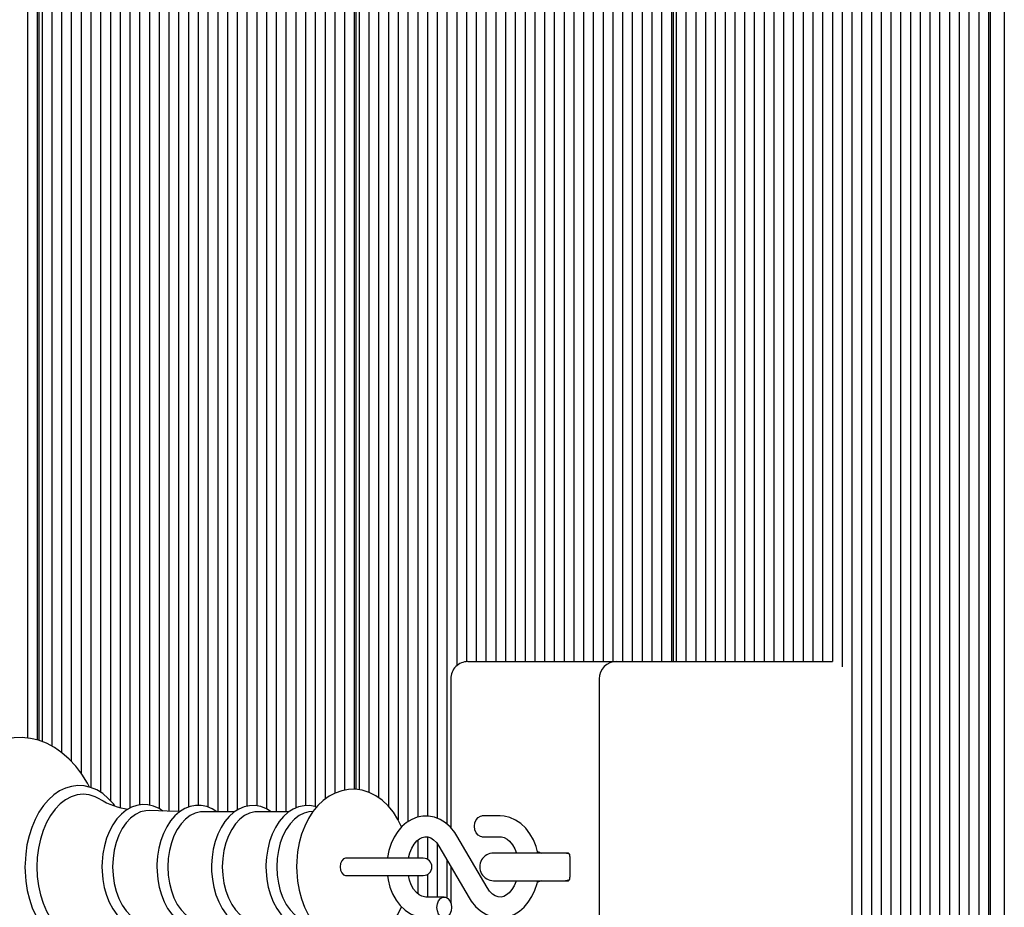
# Paper-space layout 'Основные габаритные размеры' of a CAD drawing. Units: millimetres. Extents: x 7.7 to 22.1, y 4.4 to 19.3.
# Drawn here: x 10 to 10.3, y 14.4 to 14.7 of the extents above; entities that cross this region are included whole.
import ezdxf

# ---------------------------------------------------------------- set-up
doc = ezdxf.new("R2010")
doc.units = ezdxf.units.MM
doc.header["$LTSCALE"] = 130
doc.linetypes.add('SLD-Сплошная', pattern=[0])

psp = doc.layouts.new('Основные габаритные размеры')

# ---------------------------------------------------------------- linework, layer by layer
at = {"color": 7, "linetype": 'SLD-Сплошная', "lineweight": 25}
for p, q in [((9.987101859457429, 15.18790725174148), (9.987101859457429, 14.44044288606773)), ((9.99016598884257, 15.18790725174148), (9.99016598884257, 14.43984689385583)), ((9.991698053535139, 15.18790725174148), (9.991698053535139, 14.43932659114393)), ((9.99476218292028, 15.18790725174148), (9.99476218292028, 14.43791079122273)), ((9.997826312305422, 15.18790725174148), (9.997826312305422, 14.43590579278513)), ((10.00089044169057, 15.18790725174148), (10.00089044169057, 14.4330812523009)), ((10.00395457107571, 15.18790725174148), (10.00395457107571, 14.4293564019521)), ((10.00701870046085, 15.18790725174148), (10.00701870046085, 14.4249008032372)), ((10.01927521800141, 15.18790725174148), (10.01927521800141, 14.41842811361733)), ((10.02233934738656, 15.18790725174148), (10.02233934738656, 14.41942855307013)), ((10.0254034767717, 15.18790725174148), (10.0254034767717, 14.41937586201735)), ((10.02846760615684, 15.18790725174148), (10.02846760615684, 14.41826735839779)), ((10.03153173554198, 15.18790725174148), (10.03153173554198, 14.41742217191143)), ((10.03459586492712, 15.18790725174148), (10.03459586492712, 14.41737796130991)), ((10.03765999431226, 15.18790725174148), (10.03765999431226, 14.41874225702169)), ((10.04072412369741, 15.18790725174148), (10.04072412369741, 14.41928908603839)), ((10.04378825308255, 15.18790725174148), (10.04378825308255, 14.41879440787464)), ((10.04685238246769, 15.18790725174148), (10.04685238246769, 14.41729345868378)), ((10.04991651185283, 15.18790725174148), (10.04991651185283, 14.41729345868378)), ((10.05298064123797, 15.18790725174148), (10.05298064123797, 14.41781471621656)), ((10.05604477062312, 15.18790725174148), (10.05604477062312, 14.41902238357661)), ((10.05910890000826, 15.18790725174148), (10.05910890000826, 14.41913759253336)), ((10.0621730293934, 15.18790725174148), (10.0621730293934, 14.41819504002565)), ((10.07442954693397, 15.18790725174148), (10.07442954693397, 14.41920519473899)), ((10.07749367631911, 15.18790725174148), (10.07749367631911, 14.41890217505966)), ((10.08055780570425, 15.18790725174148), (10.08055780570425, 14.42122629002647)), ((10.08362193508939, 15.18790725174148), (10.08362193508939, 14.42309688006995)), ((10.08668606447453, 15.18790725174148), (10.08668606447453, 14.42405927543949)), ((10.08975019385967, 15.18790725174148), (10.08975019385967, 14.42433583567941)), ((10.09128225855225, 15.18790725174148), (10.09128225855225, 14.42417861069828)), ((10.09434638793739, 15.18790725174148), (10.09434638793739, 14.42340332857764)), ((10.09741051732253, 15.18790725174148), (10.09741051732253, 14.42172489210983)), ((10.10047464670767, 15.18790725174148), (10.10047464670767, 14.41908030393765)), ((10.10353877609281, 15.18790725174148), (10.10353877609281, 14.41471384459042)), ((10.10660290547795, 15.18790725174148), (10.10660290547795, 14.41418870156946)), ((10.11885942301852, 15.18790725174148), (10.11885942301852, 14.41341215772926)), ((10.12192355240366, 15.18790725174148), (10.12192355240366, 14.46313444544754)), ((10.12498768178881, 15.18790725174148), (10.12498768178881, 14.4644267741181)), ((10.12805181117395, 15.18790725174148), (10.12805181117395, 14.46444731515939)), ((10.13111594055909, 15.18790725174148), (10.13111594055909, 14.46444731515939)), ((10.13418006994423, 15.18790725174148), (10.13418006994423, 14.46444731515939)), ((10.13724419932937, 15.18790725174148), (10.13724419932937, 14.46444731515939)), ((10.14030832871451, 15.18790725174148), (10.14030832871451, 14.46444731515939)), ((10.14337245809966, 15.18790725174148), (10.14337245809966, 14.46444731515939)), ((10.1464365874848, 15.18790725174148), (10.1464365874848, 14.46444731515939)), ((10.14950071686994, 15.18790725174148), (10.14950071686994, 14.46444731515939)), ((10.15256484625508, 15.18790725174148), (10.15256484625508, 14.46444731515939)), ((10.15562897564022, 15.18790725174148), (10.15562897564022, 14.46444731515939)), ((10.15869310502536, 15.18790725174148), (10.15869310502536, 14.46444731515939)), ((10.16175723441051, 15.18790725174148), (10.16175723441051, 14.46444731515939)), ((10.17401375195107, 15.18790725174148), (10.17401375195107, 14.46444731515939)), ((10.17707788133622, 15.18790725174148), (10.17707788133622, 14.46444731515939)), ((10.18014201072136, 15.18790725174148), (10.18014201072136, 14.46444731515939)), ((10.1832061401065, 15.18790725174148), (10.1832061401065, 14.46444731515939)), ((9.990800590816665, 14.43966795799001), (9.990800590816665, 15.18432231515939)), ((10.09038479583377, 14.42430112008539), (10.09038479583377, 15.18432231515939)), ((10.01008282984599, 15.16573112069397), (10.01008282984599, 14.4233828064872)), ((10.1096670348631, 15.16573112069397), (10.1096670348631, 14.41561004723974)), ((10.01314695923113, 15.16201166965137), (10.01314695923113, 14.42079452301856)), ((10.01621108861628, 15.16226742788412), (10.01621108861628, 14.41866529202501)), ((10.06523715877854, 15.16299287107624), (10.06523715877854, 14.41729345868378)), ((10.06830128816368, 15.16184384180002), (10.06830128816368, 14.41729345868378)), ((10.07136541754882, 15.16368931809346), (10.07136541754882, 14.41846255225288)), ((10.11273116424824, 15.16201166965137), (10.11273116424824, 14.41592690684332)), ((10.11579529363338, 15.16226742788412), (10.11579529363338, 14.41523775648124)), ((10.16482136379565, 15.16299287107623), (10.16482136379565, 14.46444731515939)), ((10.16788549318079, 15.16184384180002), (10.16788549318079, 14.46444731515939)), ((10.17094962256593, 15.16368931809346), (10.17094962256593, 14.46444731515939)), ((10.18627026949164, 14.948450710947), (10.18627026949164, 14.46444731515939)), ((10.25827731004247, 14.93931887945916), (10.25827731004247, 14.16890404524396)), ((10.26134143942761, 14.93942350731132), (10.26134143942761, 14.16890404524396)), ((10.27666208635332, 14.93951783830168), (10.27666208635332, 14.16890404524397)), ((10.27972621573846, 14.93951783830168), (10.27972621573846, 14.16890404524397)), ((10.29390228995475, 14.93951783830168), (10.29390228995475, 14.16324215342796)), ((10.18933439887678, 14.93644114195316), (10.18933439887678, 14.46444731515939)), ((10.24295666311676, 14.93768705174566), (10.24295666311676, 14.4628055849532)), ((10.2460207925019, 14.93851038851249), (10.2460207925019, 14.16890404524396)), ((10.24908492188704, 14.93774885836557), (10.24908492188704, 14.16890404524397)), ((10.25214905127219, 14.93727357802837), (10.25214905127219, 14.16890404524396)), ((10.25521318065733, 14.93783137079716), (10.25521318065733, 14.16890404524396)), ((10.26440556881275, 14.93878057849002), (10.26440556881275, 14.19381842590921)), ((10.26746969819789, 14.93764665034093), (10.26746969819789, 14.19496745518554)), ((10.27053382758304, 14.93761264942446), (10.27053382758304, 14.1931219788921)), ((10.27359795696818, 14.93869528573339), (10.27359795696818, 14.16890404524397)), ((10.2827903451236, 14.93822526816225), (10.2827903451236, 14.16890404524396)), ((10.28585447450875, 14.93758010734351), (10.28585447450875, 14.16890404524397)), ((10.28891860389389, 14.93802287041842), (10.28891860389389, 14.16890404524396)), ((10.28955320586798, 14.17248898182606), (10.28955320586798, 14.93821045465919)), ((10.18996900085088, 14.46444731515939), (10.18996900085088, 14.93491241195637)), ((10.19086646356935, 14.93294002785739), (10.19086646356935, 14.46444731515939)), ((10.23989253373162, 14.93455465456252), (10.23989253373162, 14.46444731515939)), ((10.23376427496134, 14.92985648227989), (10.23376427496134, 14.46444731515939)), ((10.23682840434648, 14.93256592725888), (10.23682840434648, 14.46444731515939)), ((10.19393059295449, 14.92765224916654), (10.19393059295449, 14.46444731515939)), ((10.19699472233964, 14.92387386638542), (10.19699472233964, 14.46444731515939)), ((10.2307001455762, 14.92544668085243), (10.2307001455762, 14.46444731515939)), ((10.20005885172478, 14.92101679390694), (10.20005885172478, 14.46444731515939)), ((10.22763601619105, 14.92222942902237), (10.22763601619105, 14.46444731515939)), ((10.20312298110992, 14.91897935557021), (10.20312298110992, 14.46444731515939)), ((10.20618711049506, 14.91753533751789), (10.20618711049506, 14.46444731515939)), ((10.22150775742077, 14.91811589861934), (10.22150775742077, 14.46444731515939)), ((10.22457188680591, 14.9198007813215), (10.22457188680591, 14.46444731515939)), ((10.2092512398802, 14.91662682879955), (10.2092512398802, 14.46444731515939)), ((10.21231536926534, 14.91621769298539), (10.21231536926534, 14.46444731515939)), ((10.21537949865049, 14.91635394928519), (10.21537949865049, 14.46444731515939)), ((10.21844362803563, 14.91698056898097), (10.21844362803563, 14.46444731515939)), ((10.1254589630349, 14.46444731515939), (10.13021847784062, 14.46444731515939)), ((10.13021847784062, 14.46444731515939), (10.17207805567297, 14.46444731515939)), ((10.17207805567297, 14.46444731515939), (10.21831219766344, 14.46444731515939)), ((10.21831219766344, 14.46444731515939), (10.23996636110799, 14.46444731515939)), ((10.12004229636823, 14.45903064849272), (10.12004229636823, 14.41232269359845)), ((10.1666613890063, 14.45903064849272), (10.1666613890063, 14.34094731515939)), ((10.05216376308699, 14.41729345868378), (10.04224590578337, 14.41729345868378)), ((10.06926601327974, 14.41729345868378), (10.05934815597612, 14.41729345868378)), ((10.07683077649357, 14.41740818385294), (10.07550694385853, 14.41723012649837)), ((10.13558070426461, 14.41596814849272), (10.12978674711713, 14.41596814849272)), ((10.1096670348631, 14.40837423672359), (10.1096670348631, 14.4026973151594)), ((10.11273116424824, 14.40940468799761), (10.11273116424824, 14.40236735977294)), ((10.11579529363338, 14.40725235175165), (10.11579529363338, 14.39050981515939)), ((10.13145083250283, 14.39351586389802), (10.12195705457182, 14.40974427605674)), ((10.12978674711713, 14.40946814849272), (10.13558070426461, 14.40946814849272)), ((10.11634658946468, 14.4064620997541), (10.12584036739569, 14.39023368759538)), ((10.15397025086808, 14.40432231515939), (10.13349875767681, 14.40432231515939)), ((10.1570296099606, 14.40432231515939), (10.15397025086808, 14.40432231515939)), ((10.09369230688888, 14.4026973151594), (10.08699243043243, 14.4026973151594)), ((10.11143563818278, 14.4026973151594), (10.09369230688888, 14.4026973151594)), ((10.11885942301852, 14.4021667287338), (10.11885942301852, 14.39028003917329)), ((10.15747834131984, 14.40323898182606), (10.15747834131984, 14.39673898182606)), ((10.12004229636823, 14.40014475640728), (10.12004229636823, 14.38877887013418)), ((10.08699243043247, 14.39728064849273), (10.09369230688888, 14.39728064849273)), ((10.09369230688888, 14.39728064849273), (10.11143563818278, 14.39728064849273)), ((10.1096670348631, 14.39728064849273), (10.1096670348631, 14.39160461443137)), ((10.11273116424824, 14.3976106038792), (10.11273116424824, 14.39050981515939)), ((10.13349875767681, 14.39565564849272), (10.15397025086808, 14.39565564849272)), ((10.15397025086808, 14.39565564849272), (10.1570296099606, 14.39565564849272)), ((10.11801067485038, 14.39050981515939), (10.11221671770291, 14.39050981515939))]:
    psp.add_line(p, q, dxfattribs=at)
at = {"color": 7, "linetype": 'SLD-Сплошная', "lineweight": 25, "flags": 128}
for points in [[(10.00656764772063, 14.42502319791489), (10.00592333194818, 14.42627192183422), (10.0041838063028, 14.42905355760331), (10.00226294351835, 14.43159122359143), (10.00017540980575, 14.43385751213167), (9.99793990497251, 14.43582645056578), (9.995579989563314, 14.43747480455584), (9.993123534658334, 14.43878438255391), (9.990600671190716, 14.43974400118465), (9.988040879587832, 14.44034992364002), (9.98547052268574, 14.44060438742622), (9.982911768343856, 14.440512988232), (9.980384272560205, 14.44008244263549), (9.977907024759785, 14.43932008651782), (9.975493870767643, 14.4382317342843), (9.97315934528347, 14.43682243174891), (9.970920117100867, 14.43509852462214), (9.968795210943004, 14.43307004175602), (9.966804939817191, 14.43075229330076), (9.9649691248809, 14.42816599275846), (9.963305498495492, 14.42533609583966), (9.96182887939575, 14.42229017952556), (9.960551389789694, 14.41905787128189), (9.959482111405132, 14.41566854647005), (9.958627926209909, 14.41215135367628), (9.957994079367811, 14.40853566163956), (9.957584357832614, 14.40485105424323), (9.9574011792159, 14.40112728891257), (9.957390596149512, 14.39998898182606), (9.957423040479746, 14.39799632839405), (9.957658177465332, 14.39427937894147), (9.958119536967784, 14.39060729281744), (9.95880449814716, 14.38701029863543), (9.959709311263437, 14.38351718143693), (9.960829123520805, 14.38015617475295), (9.96215799901342, 14.37695496846855), (9.96368884413926, 14.37394080972763), (9.965413150194497, 14.37114068761448), (9.967319851702694, 14.36858224885356), (9.969394537835711, 14.36629302439589), (9.97161888544924, 14.36429912319528), (9.973969726556358, 14.36262408264488), (9.976419481328092, 14.36128658810274), (9.978938097104013, 14.36029843227319), (9.981495934902764, 14.35966392272893), (9.98406631840134, 14.35938121532267), (9.986626737502018, 14.35944488322517), (9.989157660758952, 14.35984830326733), (9.991639489389097, 14.36058407464173), (9.994058343001033, 14.36164626248644), (9.99639980977219, 14.36302982417081), (9.998647420124732, 14.36472861052962), (10.00078231530212, 14.36673296677316), (10.00278422411268, 14.36902803521126), (10.00463321854338, 14.37159350865937), (10.00631135492805, 14.37440471437789), (10.00659430914222, 14.37497917263122)], [(10.0145179862129, 14.41917554471881), (10.0141200874197, 14.41973084106816), (10.01249858281485, 14.42150323364803), (10.01073849266242, 14.42297884792791), (10.00886778459564, 14.42413140457222), (10.00692028828601, 14.42494175226407), (10.00493222627279, 14.42540091385927), (10.00293695264321, 14.42550984712675), (10.00096152165644, 14.42527540873184), (9.999030502566335, 14.4247067987166), (9.99716293908654, 14.42381277555002), (9.99537680354759, 14.42260105560691), (9.993693324319995, 14.42108222730667), (9.992136353704776, 14.41927343000339), (9.990729589600294, 14.41719933162456), (9.989493949794266, 14.4148904945821), (9.988446519016062, 14.41238124446311), (9.987600540135738, 14.40970801906016), (9.986965602713747, 14.40690725177662), (9.986548650762455, 14.40401619405868), (9.986354163446022, 14.40107272076758), (9.986339077244763, 14.39998898182606)], [(10.00984440386477, 14.42128146577297), (10.00839015102687, 14.42202280443693), (10.00652349478742, 14.42260492148666), (10.00462434354365, 14.42280007353848), (10.00272519229988, 14.42260492148666), (10.00085853606044, 14.42202280443693), (9.99905631383111, 14.4210636825734), (9.997349362133912, 14.41974396673707), (9.995766887385642, 14.4180862376318), (9.994335966167986, 14.41611885946218), (9.993081081939705, 14.41387549461416), (9.992023706117863, 14.41139452768227), (9.991181930695934, 14.40871840869856), (9.99057015868477, 14.40589292680082), (9.990198857673098, 14.40296642676767), (9.990074380724172, 14.39998898182606)], [(10.1045917357223, 14.41253101824124), (10.10345099128635, 14.41489582591547), (10.10202355050916, 14.41717206224421), (10.10037446812618, 14.41920372344622), (10.09852860232845, 14.42094218759568), (10.09652566682651, 14.42234432307789), (10.09441555003784, 14.4233821156261), (10.09224889130779, 14.42404665915979), (10.0900700180133, 14.42434408926624), (10.08791468744579, 14.42428846742593), (10.08581174028956, 14.4238961756917), (10.08378761936324, 14.42318432194233), (10.0818569070438, 14.42216536524647), (10.08003293033617, 14.42084687586012), (10.07833165366582, 14.41923476654072), (10.07677418896861, 14.41733931626313), (10.0753859920458, 14.41518132201315), (10.074192533148, 14.4127940191304), (10.0732144041798, 14.41021918343581), (10.07246584309886, 14.40750363596461), (10.07195359372947, 14.40468839935668), (10.07168110253548, 14.40181193182618), (10.07163332707862, 14.39998898182606)], [(10.02958178193889, 14.41750090523402), (10.02846356755941, 14.41827013659117), (10.02673321528476, 14.41905494372062), (10.02495830568788, 14.41948329934024), (10.02318073165967, 14.41955770691244), (10.02143232491512, 14.41928932365856), (10.01974070575341, 14.41869182238373), (10.01812434502759, 14.41777611946515), (10.01660212318566, 14.4165509445457), (10.0151982994427, 14.41502990652391), (10.01394027822479, 14.41323683653657), (10.01285368303181, 14.41120559389701), (10.01195907901248, 14.40897635480229), (10.01127148728426, 14.40659251543768), (10.01080062016252, 14.40409645647829), (10.01055276577932, 14.40153108412595), (10.01051256541102, 14.39998898182606)], [(10.02553610256567, 14.41766579625537), (10.02430710691642, 14.41762669050188), (10.02263977688335, 14.4172326932355), (10.02102852529651, 14.4164534999506), (10.01950934485384, 14.41530651653761), (10.01811617153605, 14.41381736471062), (10.01688012653292, 14.4120193096607), (10.01582882104731, 14.40995251696648), (10.01498573950654, 14.40766315536146), (10.01436971495909, 14.40520236540086), (10.01399450837538, 14.40262511706605), (10.01386850125049, 14.39998898182606)], [(10.03504089998938, 14.41737154014901), (10.03096501190817, 14.41743034884837), (10.02554374621769, 14.41770687908647)], [(10.04663785436136, 14.41729345868378), (10.04516395038798, 14.41823369265945), (10.04342926893982, 14.41894072485153), (10.04165963251814, 14.41929038110144), (10.039895475828, 14.41928793890732), (10.0381665969866, 14.41894549092465), (10.03650047930023, 14.4182770941369), (10.03491390987409, 14.41729275278579), (10.03342692198337, 14.41600167476197), (10.0320649813011, 14.41441961134353), (10.03085567870847, 14.4125731861461), (10.02982373762941, 14.41049845012487), (10.02898850166839, 14.40823721824232), (10.0283634469016, 14.40583289201834), (10.02795732672843, 14.40332829649009), (10.02777556380793, 14.40076672040259), (10.02776521965617, 14.39998898182606)], [(10.04224590578337, 14.41729345868378), (10.04142106559362, 14.41724507185681), (10.03978981078097, 14.41685959932035), (10.0382134210721, 14.41609726506693), (10.03672711040819, 14.41497509838404), (10.03536408051344, 14.41351816662106), (10.03415477922333, 14.41175901522607), (10.0331262203304, 14.40973694073431), (10.03230138014066, 14.40749711294856), (10.03169868422094, 14.40508956592035), (10.03133159580217, 14.40256808027193), (10.03120831503302, 14.39998898182606)], [(10.06362243951079, 14.41729345868378), (10.06213485860699, 14.41821878352545), (10.06039921559288, 14.41890074524353), (10.05863168811083, 14.41922518842535), (10.05687217152501, 14.41919821858825), (10.05515027856821, 14.41883229069596), (10.05349253757239, 14.41814136202046), (10.05191575331658, 14.41713520134653), (10.05044036324132, 14.41582325369712), (10.04909219089544, 14.41422202382899), (10.04789882638042, 14.41235903068401), (10.04688466366292, 14.41027098378575), (10.04606863779934, 14.40800017026316), (10.04546375204201, 14.405589987753), (10.04507845771032, 14.40308339948635), (10.04492067578839, 14.40065801022383), (10.0449129905968, 14.39998898182606)], [(10.05934815597612, 14.41729345868378), (10.05852331578638, 14.41724507185681), (10.05689206097373, 14.41685959932035), (10.05531567126485, 14.41609726506693), (10.05382936060095, 14.41497509838404), (10.05246633070619, 14.41351816662106), (10.05125702941609, 14.41175901522607), (10.05022847052315, 14.40973694073431), (10.04940363033341, 14.40749711294856), (10.04880093441369, 14.40508956592035), (10.04843384599492, 14.40256808027193), (10.04831056522577, 14.39998898182606)], [(10.07792156319712, 14.41873568229558), (10.07750146578564, 14.41890074524353), (10.07573393830358, 14.41922518842535), (10.07397442171776, 14.41919821858825), (10.07225252876097, 14.41883229069596), (10.07059478776514, 14.41814136202046), (10.06901800350934, 14.41713520134654), (10.06754261343407, 14.41582325369712), (10.06619444108819, 14.41422202382899), (10.06500107657317, 14.41235903068401), (10.06398691385567, 14.41027098378576), (10.0631708879921, 14.40800017026316), (10.06256600223476, 14.405589987753), (10.06218070790308, 14.40308339948635), (10.06202292598114, 14.40065801022383), (10.06201524078955, 14.39998898182606)], [(10.07550694385853, 14.41723012649837), (10.07399431116648, 14.41685959932035), (10.0724179214576, 14.41609726506693), (10.0709316107937, 14.41497509838404), (10.06956858089894, 14.41351816662107), (10.06835927960884, 14.41175901522607), (10.0673307207159, 14.40973694073431), (10.06650588052616, 14.40749711294856), (10.06590318460644, 14.40508956592035), (10.06553609618767, 14.40256808027193), (10.06541281541852, 14.39998898182606)], [(10.12195705457182, 14.40974427605674), (10.12130160931175, 14.41077114986706), (10.11995461199645, 14.41243072563138), (10.11840998311318, 14.41381491447542), (10.11671496315606, 14.41487466014193), (10.11492343116246, 14.41558197803448), (10.11309081971666, 14.41592835929397), (10.11126519444934, 14.4159209865975), (10.10948418248478, 14.41557447131756), (10.10778234091006, 14.41490669954411), (10.10618220588689, 14.41393259475251), (10.10470689530202, 14.41266531046855), (10.10338352315399, 14.41112207286955), (10.10224219900738, 14.40933012339414), (10.10131149794123, 14.40732831668936), (10.10061405310481, 14.4051636326507), (10.10016517938953, 14.40288714977893), (10.100149597394, 14.4026973151594)], [(10.12978674711713, 14.40946814849272), (10.12938768675423, 14.40951752329543), (10.1286376985977, 14.40990356593042), (10.12802630265077, 14.41062908876124), (10.12762724228787, 14.41160658302691), (10.12748865007827, 14.41271814849272), (10.12762724228787, 14.41382971395853), (10.12802630265077, 14.41480720822421), (10.1286376985977, 14.41553273105503), (10.12938768675423, 14.41591877369002), (10.12978674711713, 14.41596814849272)], [(10.14736875351514, 14.40432231515939), (10.1468391950269, 14.40634248809565), (10.146000260179, 14.4084554903711), (10.14491866976188, 14.41039545225021), (10.14361049167285, 14.41211289456791), (10.14210211104568, 14.41355827775572), (10.14043356819825, 14.41468692559389), (10.13865707902477, 14.41546728453213), (10.13682860303526, 14.41588693536515), (10.13558070426461, 14.41596814849272)], [(10.1067251682434, 14.4026973151594), (10.10673817658176, 14.40279431667329), (10.10717232217925, 14.40443068681934), (10.10777923947663, 14.40589435543042), (10.108520241758, 14.40713390595781), (10.10934824949424, 14.40811410617587), (10.11021211238319, 14.40881902286407), (10.111075855818, 14.409259130863), (10.11194520470819, 14.40945631439879), (10.1128974512989, 14.40939376529542), (10.11377588860644, 14.40907708077133), (10.1146299587595, 14.40852103111587), (10.11553905654471, 14.40761965340653), (10.11634658946469, 14.4064620997541)], [(10.13558070426461, 14.40946814849272), (10.13596036888276, 14.40944500965548), (10.13685712063105, 14.40920641101381), (10.13771749317801, 14.40872923761076), (10.13855420995354, 14.40800804079217), (10.1394046169424, 14.40694973487881), (10.1401379296662, 14.40564751647488), (10.14064881418599, 14.40432231515939)], [(10.15733448099666, 14.40400512171525), (10.15704616465244, 14.40411022673), (10.15570709101015, 14.40432231515939)], [(10.08701686157529, 14.40269758599273), (10.08635571003245, 14.40249140577732), (10.08579521281865, 14.40190425419987), (10.08542070055378, 14.40102551976548), (10.0852891893352, 14.39998898182607), (10.08542070055378, 14.39895244388665), (10.08579521281865, 14.39807370945227), (10.08635571003245, 14.39748655787481), (10.08701686157529, 14.3972803776594), (10.08701686157529, 14.3972803776594)], [(9.986339077244763, 14.39998898182606), (9.986370720214722, 14.39841983675739), (9.98660184815134, 14.39548321676055), (9.987055002142743, 14.39260389937258), (9.987725471378026, 14.38982028168027), (9.9886065070846, 14.38716849416774), (9.989689393744959, 14.38468340628958), (9.990963463644738, 14.38239859296638), (9.992415829452034, 14.38034647086381), (9.994029514146023, 14.37855950131988), (9.99578305539956, 14.37706782369536), (9.997648822649346, 14.37589798446259), (9.999593231968603, 14.37506959517469), (10.00158005710382, 14.37459219162866), (10.00357568043425, 14.37446525597495), (10.00555270077067, 14.37468210861838), (10.00748654858732, 14.37523363701266), (10.00935782030474, 14.37611098095659), (10.01114866632852, 14.37730645363171), (10.0128380388352, 14.37880972155501), (10.01440216214297, 14.38060403670995), (10.01454224775257, 14.38080806903818)], [(9.990074380724172, 14.39998898182606), (9.9901988576731, 14.39701153688446), (9.99057015868477, 14.39408503685131), (9.991181930695934, 14.39125955495356), (9.992023706117863, 14.38858343596985), (9.993081081939705, 14.38610246903796), (9.994335966167986, 14.38385910418994), (9.995766887385642, 14.38189172602033), (9.997349362133912, 14.38023399691505), (9.99905631383111, 14.37891428107872), (10.00085853606044, 14.37795515921519), (10.00272519229988, 14.37737304216546), (10.00462434354365, 14.37717789011364), (10.00652349478742, 14.37737304216546), (10.00839015102687, 14.37795515921519), (10.00982508283393, 14.37868488005169)], [(10.01051256541102, 14.39998898182606), (10.01054468103916, 14.39861041909185), (10.01077819824723, 14.39604282328464), (10.01123533522811, 14.39353987177404), (10.01191056367314, 14.39114458921787), (10.01279610518022, 14.38889726822699), (10.01388197766106, 14.38683686053263), (10.01515563036986, 14.38500138932608), (10.01659909107931, 14.38342986333808), (10.01818685457502, 14.38215953289335), (10.019883319272, 14.38122219017713), (10.02164436551068, 14.3806376957187), (10.02342534344425, 14.38040983783811), (10.025189717694, 14.38053010873631), (10.02690901846213, 14.38098554438667), (10.02856030718324, 14.38176334764197), (10.02956750948312, 14.38246520360031)], [(10.01386850125049, 14.39998898182606), (10.01399450837538, 14.39735284658608), (10.01436971495909, 14.39477559825126), (10.01498573950654, 14.39231480829066), (10.01582882104731, 14.39002544668565), (10.01688012653292, 14.38795865399142), (10.01811617153605, 14.38616059894151), (10.01950934485384, 14.38467144711452), (10.02102852529651, 14.38352446370152), (10.02263977688336, 14.38274527041663), (10.02430710691642, 14.38235127315025), (10.02553961984266, 14.38231235699685)], [(10.02776521965617, 14.39998898182606), (10.02779736105383, 14.39861864539344), (10.02803100861981, 14.39606702988776), (10.02848836756106, 14.39358041467437), (10.02916387570199, 14.39120204723548), (10.03004971541008, 14.38897242321561), (10.03113585459572, 14.38693070594893), (10.03240964402608, 14.38511517397777), (10.0338527374862, 14.38356525175579), (10.0354390319905, 14.38231839645423), (10.0371320068209, 14.38140628734197), (10.03888674445071, 14.38084806099028), (10.04065842093991, 14.3806464489268), (10.04241091492351, 14.38079218284202), (10.04411576423847, 14.38127188060385), (10.0457508574494, 14.38207285985349), (10.04660116883552, 14.38268450496835)], [(10.03120831503302, 14.39998898182606), (10.03133159580217, 14.39740988338019), (10.03169868422094, 14.39488839773177), (10.03230138014066, 14.39248085070356), (10.0331262203304, 14.39024102291781), (10.03415477922333, 14.38821894842606), (10.03536408051344, 14.38645979703106), (10.03672711040819, 14.38500286526808), (10.0382134210721, 14.38388069858519), (10.03978981078097, 14.38311836433177), (10.04142106559362, 14.38273289179531), (10.04224590578337, 14.38268450496835)], [(10.0449129905968, 14.39998898182606), (10.04494514037327, 14.39862128275966), (10.04517883032647, 14.39607479164195), (10.04563626154313, 14.39359341570489), (10.04631186107241, 14.39122047431865), (10.04719779889379, 14.38899652872299), (10.04828402703486, 14.38696081096475), (10.04955786413686, 14.38515168309821), (10.05100083966703, 14.38360870590674), (10.0525866530141, 14.3823694018619), (10.05427848274457, 14.38146540752717), (10.05603115742209, 14.38091561679157), (10.05779980693427, 14.38072241761069), (10.05954845025988, 14.38087630278574), (10.06124862730961, 14.38136375974464), (10.06287848952988, 14.38217215059476), (10.06358358478143, 14.38268450496835)], [(10.04831056522577, 14.39998898182606), (10.04843384599492, 14.39740988338019), (10.04880093441369, 14.39488839773178), (10.04940363033341, 14.39248085070356), (10.05022847052315, 14.39024102291781), (10.05125702941609, 14.38821894842606), (10.05246633070619, 14.38645979703106), (10.05382936060095, 14.38500286526808), (10.05531567126485, 14.38388069858519), (10.05689206097373, 14.38311836433177), (10.05852331578638, 14.38273289179531), (10.05934815597612, 14.38268450496835)], [(10.06201524078955, 14.39998898182606), (10.06204739056603, 14.39862128275966), (10.06228108051922, 14.39607479164195), (10.06273851173588, 14.39359341570489), (10.06341411126516, 14.39122047431866), (10.06430004908654, 14.388996528723), (10.06538627722762, 14.38696081096475), (10.06666011432961, 14.38515168309821), (10.06810308985978, 14.38360870590675), (10.06968890320685, 14.3823694018619), (10.07138073293732, 14.38146540752717), (10.07313340761485, 14.38091561679157), (10.07490205712702, 14.38072241761069), (10.07665070045264, 14.38087630278574), (10.07793083109879, 14.38124332843867)], [(10.06541281541852, 14.39998898182606), (10.06553609618767, 14.3974098833802), (10.06590318460644, 14.39488839773178), (10.06650588052616, 14.39248085070357), (10.0673307207159, 14.39024102291781), (10.06835927960884, 14.38821894842606), (10.06956858089894, 14.38645979703106), (10.0709316107937, 14.38500286526808), (10.0724179214576, 14.38388069858519), (10.07399431116648, 14.38311836433177), (10.07550694385853, 14.38274783715375)], [(10.07163332707862, 14.39998898182606), (10.07166960785495, 14.39840010646799), (10.07192298344542, 14.39551759767765), (10.07241793387914, 14.39268810527305), (10.07315357371222, 14.38994746313398), (10.0741289332966, 14.38733049598984), (10.07534245675887, 14.38487359843696), (10.07679010166346, 14.38261679580518), (10.07845769377279, 14.38060897232672), (10.08031916267805, 14.37889850164791), (10.08233359872489, 14.37752754740948), (10.08445065819731, 14.37652247309749), (10.08662004708413, 14.37589061121427), (10.08879815902147, 14.37562484401702), (10.09094998951014, 14.37571072679186), (10.09304670809576, 14.37613171765385), (10.09506316440666, 14.37687095721195), (10.09698505045951, 14.37791646340429), (10.09879895650299, 14.3792609883709), (10.10048853095755, 14.38089850605509), (10.10203218935241, 14.38281802899147), (10.10340426453654, 14.38499765536762), (10.10457954232194, 14.387403174812), (10.10460295455169, 14.38746642005889)], [(10.100171614918, 14.39728064849273), (10.10037115849572, 14.39587503891056), (10.10095822694062, 14.39363547555646), (10.10179716178852, 14.39152247328102), (10.10287875220564, 14.38958251140191), (10.10418693029467, 14.3878650690842), (10.10569531092183, 14.3864196858964), (10.10736385376927, 14.38529103805823), (10.10914034294275, 14.38451067911998), (10.11096881893226, 14.38409102828696), (10.11221671770291, 14.38400981515939)], [(10.11221671770291, 14.39050981515939), (10.11183705308476, 14.39053295399663), (10.11094030133647, 14.3907715526383), (10.1100799287895, 14.39124872604136), (10.10924321201397, 14.39196992285995), (10.10839280502511, 14.39302822877331), (10.10765949230132, 14.39433044717723), (10.10707790737839, 14.39583904075381), (10.10673200452338, 14.39728064849273)], [(10.1258403673957, 14.39023368759538), (10.12649581265577, 14.38920681378506), (10.12784280997107, 14.38754723802074), (10.12938743885434, 14.3861630491767), (10.13108245881145, 14.38510330351018), (10.13287399080505, 14.38439598561763), (10.13470660225086, 14.38404960435815), (10.13653222751817, 14.38405697705462), (10.13831323948274, 14.38440349233456), (10.14001508105745, 14.38507126410801), (10.14161521608062, 14.38604536889961), (10.14309052666549, 14.38731265318357), (10.14441389881353, 14.38885589078256), (10.14555522296013, 14.39064784025797), (10.14648592402629, 14.39264964696275), (10.1471833688627, 14.39481433100142), (10.14734925867138, 14.39565564849272)], [(10.14065385188887, 14.39565564849272), (10.14062509978826, 14.39554727683277), (10.14001818249088, 14.3940836082217), (10.13927718020952, 14.3928440576943), (10.13844917247328, 14.39186385747625), (10.13758530958432, 14.39115894078804), (10.13672156614951, 14.39071883278912), (10.13585221725933, 14.39052164925332), (10.13489997066861, 14.3905841983567), (10.13402153336108, 14.39090088288079), (10.13316746320801, 14.39145693253624), (10.13225836542281, 14.39235831024558), (10.13145083250283, 14.39351586389802)], [(10.15570709101015, 14.39565564849272), (10.15704616465244, 14.39586773692211), (10.1573101296478, 14.39596306020437)], [(10.12030877188924, 14.38725981515939), (10.12017017967965, 14.38614824969358), (10.11977111931675, 14.38517075542791), (10.11915972336981, 14.38444523259709), (10.11840973521328, 14.3840591899621), (10.11761161448748, 14.3840591899621), (10.11686162633096, 14.38444523259709), (10.11625023038402, 14.38517075542791), (10.11585117002112, 14.38614824969358), (10.11571257781153, 14.38725981515939), (10.11585117002112, 14.3883713806252), (10.11625023038402, 14.38934887489087), (10.11686162633096, 14.39007439772169), (10.11761161448748, 14.39046044035668), (10.11840973521328, 14.39046044035668), (10.11915972336981, 14.39007439772169), (10.11977111931675, 14.38934887489087), (10.12017017967965, 14.3883713806252), (10.12030877188924, 14.38725981515939)]]:
    psp.add_lwpolyline(points, dxfattribs=at)
at = {"color": 7, "linetype": 'SLD-Сплошная', "lineweight": 25}
for centre, radius, start, end in [((10.1254589630349, 14.45903064849272), 0.005416666666667069, 89.9999999999812, 180), ((10.17207805567297, 14.45903064849272), 0.005416666666667069, 89.9999999999812, 179.9999999998497), ((10.02189496813357, 14.44082663378593), 0.02294285424528134, 238.4256150432088, 262.0132646190552), ((10.13349875767681, 14.39998898182606), 0.0043333333333333, 90, 270.0000000000008), ((10.15104217143267, 14.41206332768299), 0.008116131615191372, 241.871431071127, 252.5122172114474), ((10.15641988420069, 14.40343515650621), 0.001076483152785193, 349.499934656953, 55.50006534320314), ((10.11143563818278, 14.39998898182607), 0.002708333333332646, 270.0000000000008, 90), ((10.15028272760276, 14.38980001072657), 0.006091725923088472, 106.0035833819992, 120.0242598119994), ((10.15643861263094, 14.3965350495761), 0.001059539574114398, 303.902887177648, 11.09711282208645)]:
    psp.add_arc(centre, radius, start, end, dxfattribs=at)

doc.saveas('drawing.dxf')
